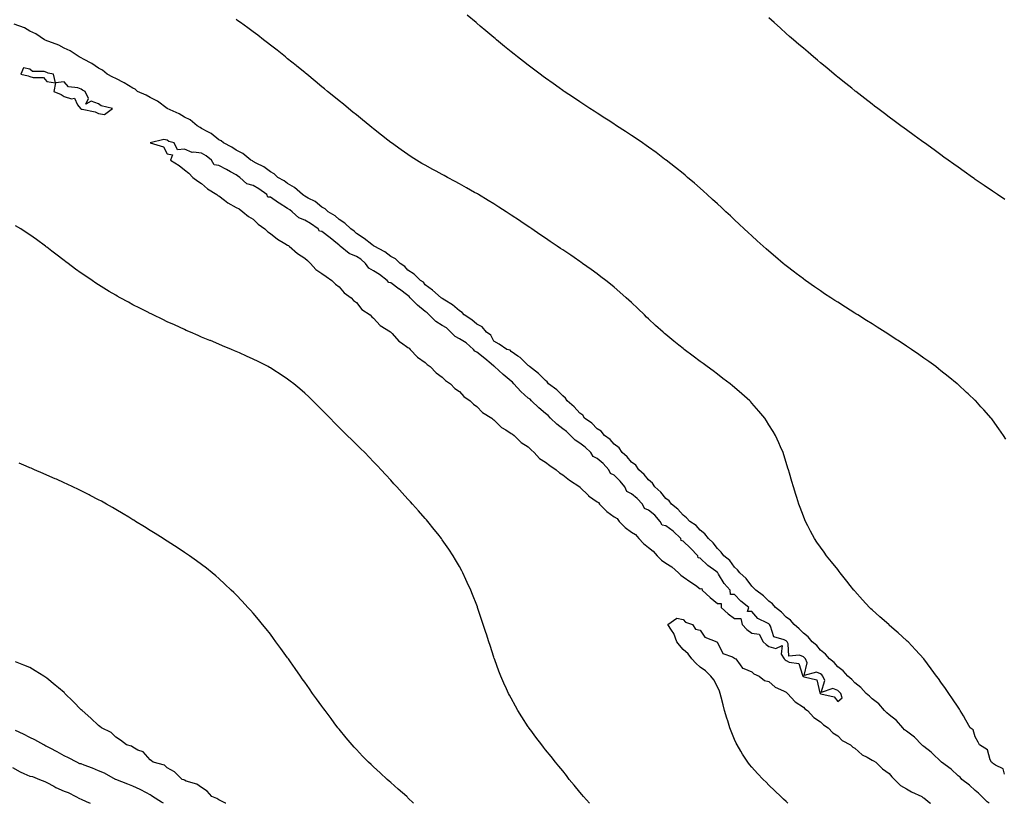
# Model space of a CAD drawing. Units: inches. Extents: x 923603 to 926243, y 7216058 to 7218698.
# Drawn here: x 925362 to 925935, y 7216058 to 7216514 of the extents above; entities that cross this region are included whole.
import ezdxf

# ---------------------------------------------------------------- set-up
doc = ezdxf.new("R2010")
doc.units = ezdxf.units.IN
doc.header["$MEASUREMENT"] = 0
doc.layers.add('Contour_92367216', color=7, linetype='Continuous', true_color=0x2aba4c)

msp = doc.modelspace()

# ---------------------------------------------------------------- linework, layer by layer
at = {"layer": 'Contour_92367216'}
for points in [[(925935.81, 7216269.67, 3239), (925934.45, 7216271.92, 3239), (925931.8, 7216275.67, 3239), (925928.05, 7216280.96, 3239), (925927.64, 7216281.51, 3239), (925927.34, 7216281.92, 3239), (925922.95, 7216286.82, 3239), (925921.38, 7216288.58, 3239), (925918.42, 7216291.92, 3239), (925918.23, 7216292.1, 3239), (925918.05, 7216292.25, 3239), (925913.88, 7216296.08, 3239), (925913.02, 7216296.88, 3239), (925908.05, 7216301.51, 3239), (925907.84, 7216301.71, 3239), (925907.61, 7216301.92, 3239), (925902.27, 7216306.14, 3239), (925898.05, 7216309.5, 3239), (925896.71, 7216310.59, 3239), (925895.05, 7216311.92, 3239), (925890.96, 7216314.83, 3239), (925888.05, 7216316.88, 3239), (925885.13, 7216318.99, 3239), (925880.97, 7216321.92, 3239), (925879.2, 7216323.07, 3239), (925878.05, 7216323.81, 3239), (925873.16, 7216327.04, 3239), (925872.52, 7216327.45, 3239), (925868.05, 7216330.38, 3239), (925867.12, 7216330.98, 3239), (925865.68, 7216331.92, 3239), (925861.01, 7216334.89, 3239), (925858.05, 7216336.71, 3239), (925854.85, 7216338.72, 3239), (925849.67, 7216341.92, 3239), (925848.67, 7216342.55, 3239), (925848.05, 7216342.94, 3239), (925845.25, 7216344.73, 3239), (925842.57, 7216346.43, 3239), (925838.05, 7216349.28, 3239), (925836.44, 7216350.32, 3239), (925833.95, 7216351.92, 3239), (925830.43, 7216354.3, 3239), (925828.05, 7216355.87, 3239), (925824.49, 7216358.37, 3239), (925819.35, 7216361.92, 3239), (925818.6, 7216362.47, 3239), (925818.05, 7216362.88, 3239), (925813.88, 7216366.08, 3239), (925812.94, 7216366.8, 3239), (925808.05, 7216370.55, 3239), (925807.29, 7216371.16, 3239), (925806.35, 7216371.92, 3239), (925801.86, 7216375.73, 3239), (925798.05, 7216378.93, 3239), (925796.45, 7216380.32, 3239), (925794.63, 7216381.92, 3239), (925791.19, 7216385.06, 3239), (925788.05, 7216387.88, 3239), (925785.96, 7216389.83, 3239), (925783.72, 7216391.92, 3239), (925780.81, 7216394.67, 3239), (925778.05, 7216397.21, 3239), (925775.63, 7216399.5, 3239), (925773.04, 7216401.92, 3239), (925770.46, 7216404.34, 3239), (925768.05, 7216406.53, 3239), (925765.24, 7216409.11, 3239), (925762.12, 7216411.92, 3239), (925759.99, 7216413.85, 3239), (925758.05, 7216415.57, 3239), (925754.66, 7216418.52, 3239), (925750.67, 7216421.92, 3239), (925749.27, 7216423.13, 3239), (925748.05, 7216424.15, 3239), (925743.74, 7216427.6, 3239), (925738.26, 7216431.92, 3239), (925738.15, 7216432.02, 3239), (925738.05, 7216432.1, 3239), (925737.36, 7216432.6, 3239), (925732.44, 7216436.31, 3239), (925728.05, 7216439.52, 3239), (925726.63, 7216440.49, 3239), (925724.56, 7216441.92, 3239), (925720.71, 7216444.58, 3239), (925718.05, 7216446.35, 3239), (925714.69, 7216448.56, 3239), (925709.45, 7216451.92, 3239), (925708.61, 7216452.47, 3239), (925708.05, 7216452.84, 3239), (925705.41, 7216454.56, 3239), (925702.55, 7216456.43, 3239), (925698.05, 7216459.3, 3239), (925696.46, 7216460.32, 3239), (925693.94, 7216461.92, 3239), (925690.39, 7216464.26, 3239), (925688.05, 7216465.79, 3239), (925684.39, 7216468.27, 3239), (925678.89, 7216471.92, 3239), (925678.4, 7216472.27, 3239), (925678.05, 7216472.51, 3239), (925675.92, 7216474.05, 3239), (925672.59, 7216476.45, 3239), (925668.05, 7216479.65, 3239), (925666.73, 7216480.61, 3239), (925664.91, 7216481.92, 3239), (925661.02, 7216484.89, 3239), (925658.05, 7216487.13, 3239), (925655.35, 7216489.22, 3239), (925651.85, 7216491.92, 3239), (925649.75, 7216493.62, 3239), (925648.05, 7216494.99, 3239), (925644.24, 7216498.11, 3239), (925639.56, 7216501.92, 3239), (925638.74, 7216502.62, 3239), (925638.05, 7216503.19, 3239), (925633.33, 7216507.19, 3239), (925630.05, 7216509.93, 3239), (925628.05, 7216511.57, 3239), (925627.86, 7216511.72, 3239), (925627.64, 7216511.92, 3239), (925622.44, 7216516.31, 3239)], [(925926.14, 7216058, 3241), (925925.04, 7216058.91, 3241), (925921.79, 7216061.92, 3241), (925920.02, 7216063.89, 3241), (925918.05, 7216065.36, 3241), (925914.72, 7216068.6, 3241), (925910.33, 7216071.92, 3241), (925909.24, 7216073.11, 3241), (925908.05, 7216073.97, 3241), (925904, 7216077.88, 3241), (925898.42, 7216081.92, 3241), (925898.25, 7216082.12, 3241), (925898.05, 7216082.27, 3241), (925893.15, 7216087.02, 3241), (925892.31, 7216087.66, 3241), (925888.05, 7216090.98, 3241), (925887.47, 7216091.33, 3241), (925887.02, 7216091.92, 3241), (925882.64, 7216096.51, 3241), (925878.05, 7216099.95, 3241), (925876.93, 7216100.81, 3241), (925875.99, 7216101.92, 3241), (925872.3, 7216106.16, 3241), (925868.05, 7216109.38, 3241), (925866.66, 7216110.53, 3241), (925865.27, 7216111.92, 3241), (925861.96, 7216115.83, 3241), (925858.05, 7216118.83, 3241), (925856.45, 7216120.32, 3241), (925854.57, 7216121.92, 3241), (925851.54, 7216125.42, 3241), (925848.05, 7216128.11, 3241), (925846.17, 7216130.05, 3241), (925843.83, 7216131.92, 3241), (925841.13, 7216135.01, 3241), (925838.05, 7216137.43, 3241), (925835.92, 7216139.79, 3241), (925833.32, 7216141.92, 3241), (925830.88, 7216144.75, 3241), (925828.05, 7216147.06, 3241), (925825.82, 7216149.69, 3241), (925823.25, 7216151.92, 3241), (925820.87, 7216154.75, 3241), (925818.05, 7216156.9, 3241), (925815.6, 7216159.46, 3241), (925812.67, 7216161.92, 3241), (925810.6, 7216164.48, 3241), (925808.05, 7216166.31, 3241), (925805.35, 7216169.22, 3241), (925801.9, 7216171.92, 3241), (925800.13, 7216174.01, 3241), (925798.05, 7216175.49, 3241), (925794.82, 7216178.7, 3241), (925790.34, 7216181.92, 3241), (925789.3, 7216183.17, 3241), (925788.05, 7216184.28, 3241), (925784.75, 7216188.62, 3241), (925781.13, 7216191.92, 3241), (925779.81, 7216193.68, 3241), (925778.05, 7216195.3, 3241), (925775.3, 7216199.17, 3241), (925771.75, 7216201.92, 3241), (925770.21, 7216204.09, 3241), (925768.05, 7216206.22, 3241), (925765.64, 7216209.52, 3241), (925762.84, 7216211.92, 3241), (925760.74, 7216214.62, 3241), (925758.05, 7216216.84, 3241), (925755.68, 7216219.56, 3241), (925752, 7216221.92, 3241), (925750.14, 7216224.01, 3241), (925748.05, 7216225.46, 3241), (925745.07, 7216228.95, 3241), (925741.26, 7216231.92, 3241), (925739.92, 7216233.8, 3241), (925738.05, 7216235.24, 3241), (925735.11, 7216238.97, 3241), (925731.75, 7216241.92, 3241), (925730.33, 7216244.21, 3241), (925728.05, 7216245.98, 3241), (925725.36, 7216249.22, 3241), (925722.42, 7216251.92, 3241), (925720.66, 7216254.54, 3241), (925718.05, 7216256.37, 3241), (925715.59, 7216259.46, 3241), (925712.66, 7216261.92, 3241), (925710.87, 7216264.73, 3241), (925708.05, 7216266.82, 3241), (925705.71, 7216269.58, 3241), (925702.41, 7216271.92, 3241), (925700.52, 7216274.38, 3241), (925698.05, 7216275.81, 3241), (925695.06, 7216278.93, 3241), (925690.76, 7216281.92, 3241), (925689.72, 7216283.6, 3241), (925688.05, 7216284.79, 3241), (925684.72, 7216288.58, 3241), (925680.76, 7216291.92, 3241), (925679.73, 7216293.6, 3241), (925678.05, 7216294.93, 3241), (925674.59, 7216298.46, 3241), (925669.88, 7216301.92, 3241), (925669.09, 7216302.97, 3241), (925668.05, 7216303.74, 3241), (925663.96, 7216307.84, 3241), (925658.77, 7216311.92, 3241), (925658.45, 7216312.31, 3241), (925658.05, 7216312.56, 3241), (925653.28, 7216317.15, 3241), (925652.04, 7216317.94, 3241), (925648.05, 7216320.65, 3241), (925647.53, 7216321.39, 3241), (925645.64, 7216321.92, 3241), (925641.16, 7216325.03, 3241), (925638.05, 7216326.67, 3241), (925636.28, 7216330.16, 3241), (925633.75, 7216331.92, 3241), (925631.13, 7216335.01, 3241), (925628.05, 7216336.55, 3241), (925625.24, 7216339.11, 3241), (925620.7, 7216341.92, 3241), (925619.55, 7216343.42, 3241), (925618.05, 7216344.26, 3241), (925613.88, 7216347.74, 3241), (925609.51, 7216350.46, 3241), (925608.05, 7216351.43, 3241), (925607.83, 7216351.71, 3241), (925607.32, 7216351.92, 3241), (925602.41, 7216356.28, 3241), (925598.05, 7216359.48, 3241), (925597.14, 7216361, 3241), (925595.43, 7216361.92, 3241), (925591.74, 7216365.61, 3241), (925588.05, 7216368.05, 3241), (925586.32, 7216370.18, 3241), (925583.46, 7216371.92, 3241), (925580.72, 7216374.6, 3241), (925578.05, 7216375.85, 3241), (925574.66, 7216378.54, 3241), (925568.35, 7216381.92, 3241), (925568.21, 7216382.08, 3241), (925568.05, 7216382.13, 3241), (925567.08, 7216382.9, 3241), (925562.59, 7216386.45, 3241), (925558.05, 7216389.28, 3241), (925556.82, 7216390.69, 3241), (925554.92, 7216391.92, 3241), (925551.42, 7216395.3, 3241), (925548.05, 7216397.35, 3241), (925545.71, 7216399.58, 3241), (925541.65, 7216401.92, 3241), (925539.84, 7216403.7, 3241), (925538.05, 7216404.69, 3241), (925533.99, 7216407.86, 3241), (925530.07, 7216409.91, 3241), (925528.05, 7216411.08, 3241), (925527.57, 7216411.43, 3241), (925526.68, 7216411.92, 3241), (925522.07, 7216415.94, 3241), (925518.05, 7216418.31, 3241), (925516.07, 7216419.95, 3241), (925512.43, 7216421.92, 3241), (925510.18, 7216424.05, 3241), (925508.05, 7216425.18, 3241), (925504.22, 7216428.09, 3241), (925499.71, 7216430.26, 3241), (925498.05, 7216431.18, 3241), (925497.61, 7216431.47, 3241), (925496.68, 7216431.92, 3241), (925491.93, 7216435.81, 3241), (925488.05, 7216437.76, 3241), (925485.64, 7216439.5, 3241), (925480.71, 7216441.92, 3241), (925479.32, 7216443.19, 3241), (925478.05, 7216443.78, 3241), (925473.55, 7216447.41, 3241), (925471.56, 7216448.4, 3241), (925468.05, 7216450.42, 3241), (925467.14, 7216451, 3241), (925465.5, 7216451.92, 3241), (925461.42, 7216455.3, 3241), (925458.05, 7216456.94, 3241), (925455, 7216458.87, 3241), (925448.07, 7216461.92, 3241), (925448.05, 7216461.94, 3241), (925448.01, 7216461.96, 3241), (925442.35, 7216466.22, 3241), (925438.05, 7216468.31, 3241), (925435.79, 7216469.65, 3241), (925430.82, 7216471.92, 3241), (925429.29, 7216473.15, 3241), (925428.05, 7216473.7, 3241), (925423.07, 7216476.94, 3241), (925423, 7216476.98, 3241), (925418.05, 7216479.32, 3241), (925416.38, 7216480.24, 3241), (925413.1, 7216481.92, 3241), (925410.39, 7216484.26, 3241), (925408.05, 7216485.4, 3241), (925404.26, 7216488.13, 3241), (925399.39, 7216490.57, 3241), (925398.05, 7216491.33, 3241), (925397.66, 7216491.53, 3241), (925396.82, 7216491.92, 3241), (925391.61, 7216495.47, 3241), (925388.05, 7216497.02, 3241), (925384.88, 7216498.76, 3241), (925379.13, 7216500.85, 3241), (925378.05, 7216501.31, 3241), (925377.63, 7216501.49, 3241), (925376.65, 7216501.92, 3241), (925371.59, 7216505.46, 3241), (925368.05, 7216506.98, 3241), (925364.96, 7216508.83, 3241), (925358.92, 7216511.06, 3241)], [(925934.99, 7216074.99, 3240), (925934.23, 7216078.09, 3240), (925929.88, 7216080.1, 3240), (925928.05, 7216081.33, 3240), (925927.82, 7216081.69, 3240), (925927.42, 7216081.92, 3240), (925926.74, 7216083.23, 3240), (925925.21, 7216089.09, 3240), (925920.61, 7216091.92, 3240), (925919.7, 7216093.56, 3240), (925918.05, 7216096.57, 3240), (925916.88, 7216100.75, 3240), (925915.17, 7216101.92, 3240), (925912.57, 7216106.43, 3240), (925911.14, 7216108.83, 3240), (925909.31, 7216111.92, 3240), (925908.84, 7216112.7, 3240), (925908.05, 7216113.91, 3240), (925904.86, 7216118.74, 3240), (925902.68, 7216121.92, 3240), (925900.78, 7216124.65, 3240), (925898.05, 7216128.5, 3240), (925896.61, 7216130.47, 3240), (925895.56, 7216131.92, 3240), (925892.32, 7216136.18, 3240), (925888.05, 7216141.92, 3240), (925883.27, 7216147.13, 3240), (925878.98, 7216151.92, 3240), (925878.48, 7216152.35, 3240), (925878.05, 7216152.74, 3240), (925873.16, 7216157.04, 3240), (925870.96, 7216159.01, 3240), (925868.05, 7216161.63, 3240), (925867.89, 7216161.76, 3240), (925867.73, 7216161.92, 3240), (925862.5, 7216166.37, 3240), (925858.05, 7216170.44, 3240), (925857.28, 7216171.16, 3240), (925856.51, 7216171.92, 3240), (925852.39, 7216176.26, 3240), (925848.05, 7216181.28, 3240), (925847.75, 7216181.63, 3240), (925847.51, 7216181.92, 3240), (925845.36, 7216184.62, 3240), (925843.31, 7216187.17, 3240), (925839.55, 7216191.92, 3240), (925838.9, 7216192.76, 3240), (925838.05, 7216193.85, 3240), (925834.45, 7216198.33, 3240), (925831.59, 7216201.92, 3240), (925830.08, 7216203.95, 3240), (925828.05, 7216206.84, 3240), (925825.94, 7216209.81, 3240), (925824.62, 7216211.92, 3240), (925822.26, 7216216.14, 3240), (925820.66, 7216219.3, 3240), (925819.3, 7216221.92, 3240), (925818.9, 7216222.76, 3240), (925818.05, 7216224.85, 3240), (925816.13, 7216229.99, 3240), (925815.48, 7216231.92, 3240), (925814.27, 7216235.71, 3240), (925813.66, 7216237.53, 3240), (925812.31, 7216241.92, 3240), (925811.31, 7216245.18, 3240), (925809.95, 7216250.03, 3240), (925809.4, 7216251.92, 3240), (925809.07, 7216252.94, 3240), (925808.05, 7216256.14, 3240), (925806.67, 7216260.53, 3240), (925806.22, 7216261.92, 3240), (925804.76, 7216265.2, 3240), (925803.72, 7216267.58, 3240), (925801.8, 7216271.92, 3240), (925800.4, 7216274.26, 3240), (925798.05, 7216278.13, 3240), (925796.58, 7216280.46, 3240), (925795.62, 7216281.92, 3240), (925792.14, 7216286, 3240), (925788.05, 7216290.71, 3240), (925787.46, 7216291.33, 3240), (925786.94, 7216291.92, 3240), (925782.25, 7216296.12, 3240), (925778.05, 7216299.83, 3240), (925776.9, 7216300.77, 3240), (925775.54, 7216301.92, 3240), (925771.22, 7216305.08, 3240), (925768.05, 7216307.49, 3240), (925765.51, 7216309.38, 3240), (925762.19, 7216311.92, 3240), (925759.76, 7216313.64, 3240), (925758.05, 7216314.89, 3240), (925754.01, 7216317.88, 3240), (925748.73, 7216321.92, 3240), (925748.34, 7216322.21, 3240), (925748.05, 7216322.45, 3240), (925745.55, 7216324.42, 3240), (925742.75, 7216326.63, 3240), (925738.05, 7216330.55, 3240), (925737.31, 7216331.18, 3240), (925736.47, 7216331.92, 3240), (925732.02, 7216335.88, 3240), (925728.05, 7216339.58, 3240), (925726.84, 7216340.71, 3240), (925725.59, 7216341.92, 3240), (925721.74, 7216345.61, 3240), (925718.05, 7216349.11, 3240), (925716.6, 7216350.47, 3240), (925715.02, 7216351.92, 3240), (925711.33, 7216355.2, 3240), (925708.05, 7216357.99, 3240), (925705.9, 7216359.77, 3240), (925703.22, 7216361.92, 3240), (925700.31, 7216364.19, 3240), (925698.05, 7216365.88, 3240), (925694.56, 7216368.42, 3240), (925689.6, 7216371.92, 3240), (925688.68, 7216372.56, 3240), (925688.05, 7216372.99, 3240), (925684.67, 7216375.3, 3240), (925682.75, 7216376.61, 3240), (925678.05, 7216379.81, 3240), (925676.79, 7216380.65, 3240), (925674.92, 7216381.92, 3240), (925670.81, 7216384.69, 3240), (925668.05, 7216386.57, 3240), (925664.86, 7216388.74, 3240), (925660.13, 7216391.92, 3240), (925658.89, 7216392.76, 3240), (925658.05, 7216393.33, 3240), (925653.79, 7216396.18, 3240), (925652.9, 7216396.76, 3240), (925648.05, 7216399.99, 3240), (925646.89, 7216400.77, 3240), (925645.12, 7216401.92, 3240), (925640.83, 7216404.69, 3240), (925638.05, 7216406.45, 3240), (925634.66, 7216408.52, 3240), (925629.01, 7216411.92, 3240), (925628.41, 7216412.27, 3240), (925628.05, 7216412.49, 3240), (925626.75, 7216413.21, 3240), (925622.03, 7216415.9, 3240), (925618.05, 7216418.13, 3240), (925615.59, 7216419.46, 3240), (925610.96, 7216421.92, 3240), (925609.08, 7216422.94, 3240), (925608.05, 7216423.5, 3240), (925604.51, 7216425.46, 3240), (925602.62, 7216426.49, 3240), (925598.05, 7216429.05, 3240), (925596.2, 7216430.06, 3240), (925593.07, 7216431.92, 3240), (925590, 7216433.87, 3240), (925588.05, 7216435.18, 3240), (925584.06, 7216437.94, 3240), (925578.53, 7216441.92, 3240), (925578.26, 7216442.13, 3240), (925578.05, 7216442.29, 3240), (925576.38, 7216443.58, 3240), (925572.63, 7216446.51, 3240), (925568.05, 7216450.12, 3240), (925567.05, 7216450.92, 3240), (925565.82, 7216451.92, 3240), (925561.54, 7216455.4, 3240), (925558.05, 7216458.25, 3240), (925556.03, 7216459.89, 3240), (925553.55, 7216461.92, 3240), (925550.53, 7216464.4, 3240), (925548.05, 7216466.43, 3240), (925545.03, 7216468.89, 3240), (925541.33, 7216471.92, 3240), (925539.52, 7216473.4, 3240), (925538.05, 7216474.62, 3240), (925534.04, 7216477.92, 3240), (925529.16, 7216481.92, 3240), (925528.55, 7216482.43, 3240), (925528.05, 7216482.84, 3240), (925523.33, 7216486.65, 3240), (925523.02, 7216486.88, 3240), (925518.05, 7216490.9, 3240), (925517.48, 7216491.35, 3240), (925516.77, 7216491.92, 3240), (925511.92, 7216495.79, 3240), (925508.05, 7216498.87, 3240), (925506.33, 7216500.2, 3240), (925504.09, 7216501.92, 3240), (925500.67, 7216504.54, 3240), (925498.05, 7216506.55, 3240), (925494.94, 7216508.81, 3240), (925490.62, 7216511.92, 3240), (925489.12, 7216512.99, 3240), (925488.05, 7216513.78, 3240)], [(925935.27, 7216409.13, 3238), (925930.95, 7216411.92, 3238), (925929.2, 7216413.07, 3238), (925928.05, 7216413.81, 3238), (925923.25, 7216417.12, 3238), (925921.97, 7216417.99, 3238), (925918.05, 7216420.73, 3238), (925917.35, 7216421.22, 3238), (925916.36, 7216421.92, 3238), (925911.51, 7216425.38, 3238), (925908.05, 7216427.76, 3238), (925905.66, 7216429.52, 3238), (925902.31, 7216431.92, 3238), (925899.84, 7216433.72, 3238), (925898.05, 7216434.97, 3238), (925894.06, 7216437.92, 3238), (925888.5, 7216441.92, 3238), (925888.24, 7216442.12, 3238), (925888.05, 7216442.23, 3238), (925886.87, 7216443.09, 3238), (925882.45, 7216446.33, 3238), (925878.05, 7216449.52, 3238), (925876.68, 7216450.55, 3238), (925874.82, 7216451.92, 3238), (925870.95, 7216454.81, 3238), (925868.05, 7216456.92, 3238), (925865.22, 7216459.09, 3238), (925861.45, 7216461.92, 3238), (925859.52, 7216463.38, 3238), (925858.05, 7216464.52, 3238), (925853.88, 7216467.76, 3238), (925848.5, 7216471.92, 3238), (925848.25, 7216472.12, 3238), (925848.05, 7216472.27, 3238), (925846.25, 7216473.72, 3238), (925842.7, 7216476.57, 3238), (925838.05, 7216480.26, 3238), (925837.13, 7216481, 3238), (925835.99, 7216481.92, 3238), (925831.67, 7216485.53, 3238), (925828.05, 7216488.5, 3238), (925826.19, 7216490.06, 3238), (925823.93, 7216491.92, 3238), (925820.76, 7216494.63, 3238), (925818.05, 7216496.96, 3238), (925815.38, 7216499.24, 3238), (925812.24, 7216501.92, 3238), (925810.01, 7216503.87, 3238), (925808.05, 7216505.63, 3238), (925804.73, 7216508.6, 3238), (925800.99, 7216511.92, 3238), (925799.46, 7216513.33, 3238), (925798.05, 7216514.62, 3238)], [(925693.64, 7216058, 3242), (925690.09, 7216061.92, 3242), (925689.19, 7216063.07, 3242), (925688.05, 7216064.46, 3242), (925684.69, 7216068.56, 3242), (925681.84, 7216071.92, 3242), (925680.23, 7216074.11, 3242), (925678.05, 7216076.82, 3242), (925675.78, 7216079.65, 3242), (925673.87, 7216081.92, 3242), (925671.31, 7216085.18, 3242), (925668.05, 7216089.17, 3242), (925666.84, 7216090.71, 3242), (925665.85, 7216091.92, 3242), (925662.53, 7216096.39, 3242), (925659.5, 7216100.47, 3242), (925658.42, 7216101.92, 3242), (925658.27, 7216102.13, 3242), (925658.05, 7216102.49, 3242), (925654.38, 7216108.25, 3242), (925652.03, 7216111.92, 3242), (925650.62, 7216114.5, 3242), (925648.05, 7216119.22, 3242), (925647.1, 7216120.96, 3242), (925646.58, 7216121.92, 3242), (925645.37, 7216124.6, 3242), (925643.92, 7216127.78, 3242), (925642.08, 7216131.92, 3242), (925640.97, 7216134.85, 3242), (925638.56, 7216141.41, 3242), (925638.37, 7216141.92, 3242), (925638.29, 7216142.15, 3242), (925638.05, 7216142.92, 3242), (925635.8, 7216149.67, 3242), (925635.05, 7216151.92, 3242), (925633.66, 7216156.31, 3242), (925633.37, 7216157.23, 3242), (925631.84, 7216161.92, 3242), (925630.91, 7216164.77, 3242), (925628.77, 7216171.2, 3242), (925628.53, 7216171.92, 3242), (925628.41, 7216172.27, 3242), (925628.05, 7216173.29, 3242), (925625.62, 7216179.48, 3242), (925624.63, 7216181.92, 3242), (925622.59, 7216186.47, 3242), (925621.77, 7216188.21, 3242), (925620.03, 7216191.92, 3242), (925619.35, 7216193.21, 3242), (925618.05, 7216195.63, 3242), (925615.77, 7216199.63, 3242), (925614.42, 7216201.92, 3242), (925611.82, 7216205.69, 3242), (925608.05, 7216211.16, 3242), (925607.73, 7216211.61, 3242), (925607.51, 7216211.92, 3242), (925605.37, 7216214.6, 3242), (925603.31, 7216217.17, 3242), (925599.56, 7216221.92, 3242), (925598.85, 7216222.72, 3242), (925598.05, 7216223.62, 3242), (925594.16, 7216228.03, 3242), (925590.76, 7216231.92, 3242), (925589.46, 7216233.33, 3242), (925588.05, 7216234.89, 3242), (925584.68, 7216238.54, 3242), (925581.64, 7216241.92, 3242), (925579.92, 7216243.78, 3242), (925578.05, 7216245.83, 3242), (925575.13, 7216249.01, 3242), (925572.46, 7216251.92, 3242), (925570.31, 7216254.19, 3242), (925568.05, 7216256.53, 3242), (925565.41, 7216259.28, 3242), (925562.89, 7216261.92, 3242), (925560.44, 7216264.32, 3242), (925558.05, 7216266.65, 3242), (925555.39, 7216269.26, 3242), (925552.77, 7216271.92, 3242), (925550.37, 7216274.24, 3242), (925548.05, 7216276.57, 3242), (925545.4, 7216279.26, 3242), (925542.83, 7216281.92, 3242), (925540.42, 7216284.28, 3242), (925538.05, 7216286.69, 3242), (925535.42, 7216289.3, 3242), (925532.78, 7216291.92, 3242), (925530.38, 7216294.26, 3242), (925528.05, 7216296.43, 3242), (925525.13, 7216299.01, 3242), (925521.62, 7216301.92, 3242), (925519.63, 7216303.5, 3242), (925518.05, 7216304.65, 3242), (925513.73, 7216307.6, 3242), (925510.11, 7216309.87, 3242), (925508.05, 7216311.16, 3242), (925507.58, 7216311.45, 3242), (925506.73, 7216311.92, 3242), (925500.98, 7216314.85, 3242), (925498.05, 7216316.26, 3242), (925494.18, 7216318.05, 3242), (925490.13, 7216319.83, 3242), (925488.05, 7216320.77, 3242), (925487.25, 7216321.12, 3242), (925485.4, 7216321.92, 3242), (925480.19, 7216324.05, 3242), (925478.05, 7216324.93, 3242), (925473.13, 7216327, 3242), (925472.86, 7216327.1, 3242), (925468.05, 7216329.11, 3242), (925466.09, 7216329.95, 3242), (925461.55, 7216331.92, 3242), (925459.11, 7216332.97, 3242), (925458.05, 7216333.44, 3242), (925455.23, 7216334.75, 3242), (925452.23, 7216336.1, 3242), (925448.05, 7216338.01, 3242), (925445.4, 7216339.26, 3242), (925439.85, 7216341.92, 3242), (925438.64, 7216342.51, 3242), (925438.05, 7216342.8, 3242), (925436.26, 7216343.72, 3242), (925432, 7216345.87, 3242), (925428.05, 7216347.9, 3242), (925425.43, 7216349.3, 3242), (925420.59, 7216351.92, 3242), (925418.97, 7216352.84, 3242), (925418.05, 7216353.37, 3242), (925414.34, 7216355.63, 3242), (925412.73, 7216356.61, 3242), (925408.05, 7216359.48, 3242), (925406.58, 7216360.44, 3242), (925404.37, 7216361.92, 3242), (925400.62, 7216364.48, 3242), (925398.05, 7216366.26, 3242), (925394.74, 7216368.62, 3242), (925390.32, 7216371.92, 3242), (925389.02, 7216372.9, 3242), (925388.05, 7216373.62, 3242), (925383.31, 7216377.19, 3242), (925380.96, 7216379.01, 3242), (925378.05, 7216381.26, 3242), (925377.67, 7216381.53, 3242), (925377.17, 7216381.92, 3242), (925371.9, 7216385.77, 3242), (925368.05, 7216388.58, 3242), (925366.01, 7216389.89, 3242), (925362.85, 7216391.92, 3242), (925359.85, 7216393.72, 3242)], [(925591.33, 7216058, 3243), (925588.05, 7216061.26, 3243), (925587.71, 7216061.57, 3243), (925587.33, 7216061.92, 3243), (925582.45, 7216066.31, 3243), (925578.05, 7216070.18, 3243), (925577.1, 7216070.96, 3243), (925575.96, 7216071.92, 3243), (925571.84, 7216075.71, 3243), (925568.05, 7216079.19, 3243), (925566.62, 7216080.49, 3243), (925565.08, 7216081.92, 3243), (925561.61, 7216085.47, 3243), (925558.05, 7216089.26, 3243), (925556.77, 7216090.63, 3243), (925555.6, 7216091.92, 3243), (925552.16, 7216096.04, 3243), (925548.05, 7216101.02, 3243), (925547.65, 7216101.51, 3243), (925547.33, 7216101.92, 3243), (925545.19, 7216104.77, 3243), (925543.36, 7216107.23, 3243), (925539.86, 7216111.92, 3243), (925539.1, 7216112.97, 3243), (925538.05, 7216114.42, 3243), (925534.91, 7216118.78, 3243), (925532.58, 7216121.92, 3243), (925530.74, 7216124.6, 3243), (925528.05, 7216128.35, 3243), (925526.57, 7216130.44, 3243), (925525.47, 7216131.92, 3243), (925522.48, 7216136.35, 3243), (925519.65, 7216140.32, 3243), (925518.52, 7216141.92, 3243), (925518.33, 7216142.21, 3243), (925518.05, 7216142.6, 3243), (925514.18, 7216148.05, 3243), (925511.27, 7216151.92, 3243), (925509.93, 7216153.81, 3243), (925508.05, 7216156.3, 3243), (925505.58, 7216159.46, 3243), (925503.53, 7216161.92, 3243), (925501.08, 7216164.95, 3243), (925498.05, 7216168.46, 3243), (925496.41, 7216170.28, 3243), (925494.87, 7216171.92, 3243), (925491.61, 7216175.47, 3243), (925488.05, 7216179.22, 3243), (925486.71, 7216180.57, 3243), (925485.3, 7216181.92, 3243), (925481.6, 7216185.47, 3243), (925478.05, 7216188.7, 3243), (925476.32, 7216190.18, 3243), (925474.2, 7216191.92, 3243), (925470.82, 7216194.69, 3243), (925468.05, 7216196.82, 3243), (925465.13, 7216199.01, 3243), (925460.94, 7216201.92, 3243), (925459.23, 7216203.09, 3243), (925458.05, 7216203.83, 3243), (925453.22, 7216207.1, 3243), (925452.32, 7216207.64, 3243), (925448.05, 7216210.32, 3243), (925447.11, 7216210.98, 3243), (925445.65, 7216211.92, 3243), (925441.03, 7216214.91, 3243), (925438.05, 7216216.65, 3243), (925434.88, 7216218.74, 3243), (925429.66, 7216221.92, 3243), (925428.67, 7216222.53, 3243), (925428.05, 7216222.88, 3243), (925425.62, 7216224.36, 3243), (925422.45, 7216226.31, 3243), (925418.05, 7216228.81, 3243), (925416.1, 7216229.97, 3243), (925412.62, 7216231.92, 3243), (925409.71, 7216233.58, 3243), (925408.05, 7216234.46, 3243), (925403.18, 7216237.04, 3243), (925402.69, 7216237.29, 3243), (925398.05, 7216239.6, 3243), (925396.5, 7216240.36, 3243), (925393.19, 7216241.92, 3243), (925389.75, 7216243.62, 3243), (925388.05, 7216244.38, 3243), (925383.55, 7216246.41, 3243), (925382.87, 7216246.74, 3243), (925378.05, 7216248.85, 3243), (925375.9, 7216249.77, 3243), (925370.79, 7216251.92, 3243), (925368.9, 7216252.76, 3243), (925368.05, 7216253.13, 3243), (925365.95, 7216254.03, 3243), (925361.91, 7216255.79, 3243)], [(925809.03, 7216058, 3241), (925808.05, 7216058.99, 3241), (925806.57, 7216060.44, 3241), (925805.03, 7216061.92, 3241), (925801.45, 7216065.32, 3241), (925798.05, 7216068.54, 3241), (925796.35, 7216070.22, 3241), (925794.7, 7216071.92, 3241), (925791.44, 7216075.32, 3241), (925788.05, 7216079.07, 3241), (925786.77, 7216080.63, 3241), (925785.81, 7216081.92, 3241), (925782.7, 7216086.57, 3241), (925781.7, 7216088.27, 3241), (925779.49, 7216091.92, 3241), (925779.01, 7216092.88, 3241), (925778.05, 7216095.1, 3241), (925776.06, 7216099.93, 3241), (925775.29, 7216101.92, 3241), (925774.1, 7216105.87, 3241), (925773.63, 7216107.51, 3241), (925772.25, 7216111.92, 3241), (925771.48, 7216115.34, 3241), (925770.19, 7216119.79, 3241), (925769.64, 7216121.92, 3241), (925769.25, 7216123.11, 3241), (925768.05, 7216125.67, 3241), (925765.91, 7216129.77, 3241), (925764.3, 7216131.92, 3241), (925761.1, 7216134.97, 3241), (925758.05, 7216137.06, 3241), (925755.59, 7216139.46, 3241), (925753.19, 7216141.92, 3241), (925750.97, 7216144.85, 3241), (925748.05, 7216147.43, 3241), (925746.03, 7216149.91, 3241), (925744.53, 7216151.92, 3241), (925742.78, 7216156.65, 3241), (925741.3, 7216158.68, 3241), (925739.23, 7216161.92, 3241), (925744.41, 7216165.55, 3241), (925748.05, 7216164.95, 3241), (925749.43, 7216163.31, 3241), (925753.57, 7216161.92, 3241), (925755.27, 7216159.15, 3241), (925758.05, 7216158.74, 3241), (925760.73, 7216154.6, 3241), (925767.71, 7216151.92, 3241), (925767.77, 7216151.65, 3241), (925768.05, 7216151.57, 3241), (925771.25, 7216145.12, 3241), (925776.83, 7216143.13, 3241), (925778.05, 7216142.43, 3241), (925778.29, 7216142.15, 3241), (925778.68, 7216141.92, 3241), (925781.37, 7216138.6, 3241), (925782.7, 7216136.57, 3241), (925783.52, 7216136.45, 3241), (925788.05, 7216134.42, 3241), (925789.34, 7216133.21, 3241), (925792.37, 7216131.92, 3241), (925795.5, 7216129.36, 3241), (925798.05, 7216128.72, 3241), (925801.68, 7216125.55, 3241), (925806.49, 7216123.48, 3241), (925808.05, 7216122.64, 3241), (925808.4, 7216122.27, 3241), (925808.89, 7216121.92, 3241), (925813.21, 7216117.08, 3241), (925818.05, 7216113.85, 3241), (925818.97, 7216112.84, 3241), (925820.46, 7216111.92, 3241), (925824.07, 7216107.94, 3241), (925828.05, 7216105.34, 3241), (925829.72, 7216103.58, 3241), (925832.46, 7216101.92, 3241), (925835.11, 7216098.97, 3241), (925838.05, 7216097.17, 3241), (925840.63, 7216094.5, 3241), (925845.51, 7216091.92, 3241), (925846.79, 7216090.65, 3241), (925848.05, 7216090.08, 3241), (925852.28, 7216086.14, 3241), (925855.22, 7216084.75, 3241), (925858.05, 7216083.13, 3241), (925858.79, 7216082.66, 3241), (925860.13, 7216081.92, 3241), (925864.14, 7216078.01, 3241), (925868.05, 7216075.24, 3241), (925869.55, 7216073.42, 3241), (925871.14, 7216071.92, 3241), (925874.55, 7216068.42, 3241), (925878.05, 7216066.39, 3241), (925880.87, 7216064.73, 3241), (925887, 7216061.92, 3241), (925887.58, 7216061.45, 3241), (925888.05, 7216061.2, 3241), (925891.65, 7216058.31, 3241), (925892.02, 7216058, 3241)], [(925482.08, 7216058, 3244), (925481.92, 7216058.05, 3244), (925478.05, 7216059.95, 3244), (925476.86, 7216060.73, 3244), (925473.94, 7216061.92, 3244), (925471.22, 7216065.08, 3244), (925468.05, 7216067.12, 3244), (925465.33, 7216069.21, 3244), (925459.01, 7216070.96, 3244), (925458.05, 7216071.37, 3244), (925457.73, 7216071.59, 3244), (925456.65, 7216071.92, 3244), (925452.33, 7216076.2, 3244), (925448.05, 7216078.56, 3244), (925446.4, 7216080.26, 3244), (925439.86, 7216081.92, 3244), (925438.84, 7216082.7, 3244), (925438.05, 7216083.21, 3244), (925433.97, 7216087.84, 3244), (925431, 7216088.97, 3244), (925428.05, 7216090.55, 3244), (925427.26, 7216091.14, 3244), (925424.24, 7216091.92, 3244), (925420.76, 7216094.63, 3244), (925418.05, 7216096.45, 3244), (925415.4, 7216099.26, 3244), (925409.71, 7216101.92, 3244), (925408.81, 7216102.68, 3244), (925408.05, 7216103.31, 3244), (925403.63, 7216107.51, 3244), (925398.56, 7216111.92, 3244), (925398.05, 7216112.43, 3244), (925393.34, 7216117.21, 3244), (925388.56, 7216121.92, 3244), (925388.3, 7216122.17, 3244), (925388.05, 7216122.41, 3244), (925384.87, 7216125.1, 3244), (925382.9, 7216126.76, 3244), (925378.05, 7216130.73, 3244), (925377.33, 7216131.2, 3244), (925376.2, 7216131.92, 3244), (925371.23, 7216135.1, 3244), (925368.05, 7216136.98, 3244), (925364.54, 7216138.4, 3244), (925359.75, 7216140.22, 3244)], [(925445.94, 7216058, 3245), (925444.75, 7216058.62, 3245), (925439.53, 7216061.92, 3245), (925438.7, 7216062.56, 3245), (925438.05, 7216062.9, 3245), (925435.98, 7216063.99, 3245), (925432.23, 7216066.1, 3245), (925428.05, 7216067.96, 3245), (925425.15, 7216069.03, 3245), (925418.09, 7216071.88, 3245), (925418.05, 7216071.9, 3245), (925418.03, 7216071.9, 3245), (925418, 7216071.92, 3245), (925411.58, 7216075.44, 3245), (925408.05, 7216076.92, 3245), (925404.52, 7216078.38, 3245), (925399.72, 7216080.24, 3245), (925398.05, 7216080.92, 3245), (925397.15, 7216081.02, 3245), (925395.54, 7216081.92, 3245), (925390.63, 7216084.5, 3245), (925388.05, 7216085.67, 3245), (925384.01, 7216087.88, 3245), (925379.88, 7216090.08, 3245), (925378.05, 7216091.08, 3245), (925377.41, 7216091.28, 3245), (925376.33, 7216091.92, 3245), (925370.98, 7216094.85, 3245), (925368.05, 7216096.3, 3245), (925364.37, 7216098.25, 3245), (925359.68, 7216100.3, 3245)], [(925358.05, 7216078.81, 3245), (925362.4, 7216076.28, 3245), (925364.59, 7216075.38, 3245), (925368.05, 7216073.76, 3245), (925369.72, 7216073.58, 3245), (925373.72, 7216071.92, 3245), (925376.77, 7216070.63, 3245), (925378.05, 7216070.16, 3245), (925382.05, 7216067.92, 3245), (925383.29, 7216067.17, 3245), (925388.05, 7216064.99, 3245), (925390.38, 7216064.24, 3245), (925394.8, 7216061.92, 3245), (925396.9, 7216060.77, 3245), (925398.05, 7216060.32, 3245), (925400.89, 7216059.09, 3245), (925403.24, 7216058, 3245)]]:
    msp.add_polyline3d(points, dxfattribs=at)
for points in [[(925408.05, 7216459.15, 3242), (925411.52, 7216458.44, 3242), (925416.22, 7216461.92, 3242), (925409.63, 7216463.5, 3242), (925408.05, 7216464.75, 3242), (925403.71, 7216466.26, 3242), (925400.6, 7216464.48, 3242), (925402.21, 7216467.76, 3242), (925400.35, 7216471.92, 3242), (925398.78, 7216472.64, 3242), (925398.05, 7216473.13, 3242), (925396.03, 7216473.93, 3242), (925390.64, 7216474.52, 3242), (925388.05, 7216477.47, 3242), (925383.08, 7216476.96, 3242), (925381.82, 7216481.92, 3242), (925378.73, 7216482.6, 3242), (925378.05, 7216482.96, 3242), (925376.52, 7216483.44, 3242), (925369.64, 7216483.52, 3242), (925368.05, 7216484.91, 3242), (925364.38, 7216485.59, 3242), (925362.89, 7216481.92, 3242), (925367.1, 7216480.98, 3242), (925368.05, 7216480.63, 3242), (925370.04, 7216479.93, 3242), (925376.13, 7216480.01, 3242), (925378.05, 7216477.7, 3242), (925383.01, 7216476.88, 3242), (925382.04, 7216471.92, 3242), (925386.24, 7216470.1, 3242), (925388.05, 7216469.03, 3242), (925392.31, 7216467.66, 3242), (925394.13, 7216467.99, 3242), (925395.88, 7216464.09, 3242), (925397.54, 7216461.92, 3242), (925397.85, 7216461.72, 3242), (925398.05, 7216461.63, 3242), (925398.48, 7216461.49, 3242), (925406.17, 7216460.05, 3242)], [(925838.05, 7216117.25, 3242), (925840.69, 7216119.28, 3242), (925839.85, 7216121.92, 3242), (925838.96, 7216122.82, 3242), (925838.05, 7216123.58, 3242), (925835.28, 7216124.69, 3242), (925828.47, 7216122.35, 3242), (925830.49, 7216129.48, 3242), (925829.37, 7216131.92, 3242), (925828.74, 7216132.6, 3242), (925828.05, 7216133.19, 3242), (925825.77, 7216134.21, 3242), (925818.52, 7216132.39, 3242), (925820.34, 7216139.63, 3242), (925819.32, 7216141.92, 3242), (925818.73, 7216142.6, 3242), (925818.05, 7216143.21, 3242), (925815.79, 7216144.17, 3242), (925809.6, 7216143.46, 3242), (925809.17, 7216150.81, 3242), (925808.54, 7216151.92, 3242), (925808.3, 7216152.17, 3242), (925808.05, 7216152.39, 3242), (925806.95, 7216153.01, 3242), (925800.85, 7216154.71, 3242), (925798.98, 7216161, 3242), (925798.43, 7216161.92, 3242), (925798.25, 7216162.12, 3242), (925798.05, 7216162.27, 3242), (925797.18, 7216162.8, 3242), (925791.53, 7216165.4, 3242), (925788.05, 7216169.56, 3242), (925785.63, 7216169.5, 3242), (925786.26, 7216171.92, 3242), (925781.64, 7216175.51, 3242), (925778.05, 7216179.38, 3242), (925775.58, 7216179.46, 3242), (925775.56, 7216181.92, 3242), (925771.94, 7216185.81, 3242), (925768.67, 7216191.3, 3242), (925768.26, 7216191.92, 3242), (925768.17, 7216192.04, 3242), (925768.05, 7216192.13, 3242), (925767.1, 7216192.88, 3242), (925762.46, 7216196.33, 3242), (925758.05, 7216200.47, 3242), (925756.86, 7216200.73, 3242), (925756.7, 7216201.92, 3242), (925752.44, 7216206.31, 3242), (925748.05, 7216210.49, 3242), (925746.98, 7216210.85, 3242), (925746.79, 7216211.92, 3242), (925742.34, 7216216.22, 3242), (925738.05, 7216219.38, 3242), (925735.89, 7216219.77, 3242), (925734.84, 7216221.92, 3242), (925731.57, 7216225.44, 3242), (925728.05, 7216228.46, 3242), (925725.57, 7216229.44, 3242), (925724.46, 7216231.92, 3242), (925721.43, 7216235.3, 3242), (925718.05, 7216237.99, 3242), (925715.39, 7216239.26, 3242), (925714.15, 7216241.92, 3242), (925711.51, 7216245.38, 3242), (925708.05, 7216248.7, 3242), (925705.96, 7216249.83, 3242), (925704.86, 7216251.92, 3242), (925701.62, 7216255.49, 3242), (925698.05, 7216258.54, 3242), (925695.86, 7216259.73, 3242), (925694.39, 7216261.92, 3242), (925691.22, 7216265.1, 3242), (925688.05, 7216267.43, 3242), (925685.34, 7216269.21, 3242), (925682.65, 7216271.92, 3242), (925680.33, 7216274.21, 3242), (925678.05, 7216275.69, 3242), (925674.56, 7216278.42, 3242), (925670.97, 7216281.92, 3242), (925669.64, 7216283.5, 3242), (925668.05, 7216284.54, 3242), (925664.14, 7216288.01, 3242), (925659.93, 7216291.92, 3242), (925659.09, 7216292.96, 3242), (925658.05, 7216293.58, 3242), (925653.63, 7216297.51, 3242), (925649.56, 7216301.92, 3242), (925648.94, 7216302.82, 3242), (925648.05, 7216303.38, 3242), (925643.51, 7216307.37, 3242), (925638.43, 7216311.92, 3242), (925638.26, 7216312.13, 3242), (925638.05, 7216312.23, 3242), (925636.41, 7216313.56, 3242), (925632.69, 7216316.55, 3242), (925628.05, 7216320.38, 3242), (925627.03, 7216320.9, 3242), (925626.21, 7216321.92, 3242), (925621.91, 7216325.77, 3242), (925618.05, 7216328.13, 3242), (925615.56, 7216329.42, 3242), (925613.04, 7216331.92, 3242), (925610.5, 7216334.36, 3242), (925608.05, 7216335.71, 3242), (925604.32, 7216338.19, 3242), (925600.34, 7216341.92, 3242), (925599.28, 7216343.15, 3242), (925598.05, 7216343.87, 3242), (925593.67, 7216347.55, 3242), (925589.37, 7216351.92, 3242), (925588.82, 7216352.68, 3242), (925588.05, 7216353.19, 3242), (925583.06, 7216356.92, 3242), (925582.99, 7216356.98, 3242), (925578.05, 7216360.53, 3242), (925576.99, 7216360.87, 3242), (925576.01, 7216361.92, 3242), (925571.57, 7216365.44, 3242), (925568.05, 7216367.56, 3242), (925565.32, 7216369.19, 3242), (925563.27, 7216371.92, 3242), (925560.59, 7216374.46, 3242), (925558.05, 7216375.83, 3242), (925553.88, 7216377.74, 3242), (925548.61, 7216381.92, 3242), (925548.34, 7216382.21, 3242), (925548.05, 7216382.43, 3242), (925544.89, 7216385.08, 3242), (925542.9, 7216386.76, 3242), (925538.05, 7216390.42, 3242), (925536.69, 7216390.55, 3242), (925535.8, 7216391.92, 3242), (925531.27, 7216395.14, 3242), (925528.05, 7216397.06, 3242), (925524.53, 7216398.4, 3242), (925520.79, 7216401.92, 3242), (925519.26, 7216403.13, 3242), (925518.05, 7216403.85, 3242), (925513.1, 7216406.98, 3242), (925512.79, 7216407.17, 3242), (925508.05, 7216410.34, 3242), (925506.58, 7216410.46, 3242), (925505.96, 7216411.92, 3242), (925501.4, 7216415.28, 3242), (925498.05, 7216417.23, 3242), (925494.33, 7216418.21, 3242), (925490.24, 7216421.92, 3242), (925488.97, 7216422.84, 3242), (925488.05, 7216423.33, 3242), (925484.83, 7216425.14, 3242), (925482.56, 7216426.43, 3242), (925478.05, 7216428.87, 3242), (925475.27, 7216429.15, 3242), (925473.8, 7216431.92, 3242), (925470.6, 7216434.48, 3242), (925468.05, 7216436, 3242), (925463.35, 7216436.63, 3242), (925462.46, 7216436.33, 3242), (925458.05, 7216438.25, 3242), (925454.05, 7216437.92, 3242), (925452.11, 7216441.92, 3242), (925448.98, 7216442.86, 3242), (925448.05, 7216443.46, 3242), (925445.96, 7216444.01, 3242), (925438.16, 7216441.92, 3242), (925445.79, 7216439.67, 3242), (925448.05, 7216435.65, 3242), (925451.15, 7216435.03, 3242), (925449.96, 7216431.92, 3242), (925454.93, 7216428.8, 3242), (925458.05, 7216426.35, 3242), (925460.55, 7216424.42, 3242), (925462.83, 7216421.92, 3242), (925465.79, 7216419.65, 3242), (925468.05, 7216418.38, 3242), (925471.42, 7216415.3, 3242), (925476.92, 7216411.92, 3242), (925477.52, 7216411.39, 3242), (925478.05, 7216411.1, 3242), (925481.35, 7216408.62, 3242), (925483.26, 7216407.13, 3242), (925488.05, 7216404.38, 3242), (925489.84, 7216403.7, 3242), (925492.1, 7216401.92, 3242), (925495.35, 7216399.22, 3242), (925498.05, 7216397.53, 3242), (925500.92, 7216394.79, 3242), (925504.84, 7216391.92, 3242), (925506.45, 7216390.32, 3242), (925508.05, 7216389.3, 3242), (925512.16, 7216386.02, 3242), (925516.45, 7216383.52, 3242), (925518.05, 7216382.51, 3242), (925518.52, 7216382.39, 3242), (925518.94, 7216381.92, 3242), (925523.84, 7216377.72, 3242), (925528.05, 7216374.99, 3242), (925529.69, 7216373.56, 3242), (925531.33, 7216371.92, 3242), (925534.55, 7216368.42, 3242), (925538.05, 7216366.02, 3242), (925540.4, 7216364.26, 3242), (925543.86, 7216361.92, 3242), (925545.89, 7216359.75, 3242), (925548.05, 7216358.23, 3242), (925550.98, 7216354.85, 3242), (925555.11, 7216351.92, 3242), (925556.43, 7216350.3, 3242), (925558.05, 7216349.09, 3242), (925561.23, 7216345.1, 3242), (925566.15, 7216341.92, 3242), (925566.99, 7216340.87, 3242), (925568.05, 7216340.12, 3242), (925571.85, 7216335.73, 3242), (925577.86, 7216332.12, 3242), (925578.05, 7216331.98, 3242), (925578.09, 7216331.96, 3242), (925578.12, 7216331.92, 3242), (925578.84, 7216331.14, 3242), (925582.78, 7216326.65, 3242), (925584.28, 7216325.69, 3242), (925588.05, 7216323.01, 3242), (925588.67, 7216322.55, 3242), (925589.34, 7216321.92, 3242), (925593.53, 7216317.41, 3242), (925598.05, 7216314.24, 3242), (925599.31, 7216313.17, 3242), (925600.95, 7216311.92, 3242), (925604.39, 7216308.27, 3242), (925608.05, 7216305.67, 3242), (925609.9, 7216303.78, 3242), (925612.78, 7216301.92, 3242), (925615.36, 7216299.24, 3242), (925618.05, 7216297.41, 3242), (925620.56, 7216294.44, 3242), (925624.27, 7216291.92, 3242), (925626.11, 7216289.99, 3242), (925628.05, 7216288.78, 3242), (925631.37, 7216285.24, 3242), (925636.88, 7216281.92, 3242), (925637.44, 7216281.31, 3242), (925638.05, 7216280.94, 3242), (925642.53, 7216276.41, 3242), (925644.9, 7216275.08, 3242), (925648.05, 7216273.05, 3242), (925648.78, 7216272.66, 3242), (925649.81, 7216271.92, 3242), (925653.97, 7216267.84, 3242), (925658.05, 7216265.18, 3242), (925659.72, 7216263.6, 3242), (925661.49, 7216261.92, 3242), (925664.65, 7216258.52, 3242), (925668.05, 7216256.35, 3242), (925670.55, 7216254.42, 3242), (925674.31, 7216251.92, 3242), (925676.25, 7216250.12, 3242), (925678.05, 7216248.99, 3242), (925682, 7216245.87, 3242), (925687.96, 7216241.92, 3242), (925688, 7216241.88, 3242), (925688.05, 7216241.84, 3242), (925693.03, 7216236.9, 3242), (925693.16, 7216236.82, 3242), (925698.05, 7216233.19, 3242), (925698.96, 7216232.84, 3242), (925699.54, 7216231.92, 3242), (925703.81, 7216227.68, 3242), (925708.05, 7216224.48, 3242), (925709.77, 7216223.64, 3242), (925710.92, 7216221.92, 3242), (925714.44, 7216218.31, 3242), (925718.05, 7216215.59, 3242), (925720.42, 7216214.28, 3242), (925722.27, 7216211.92, 3242), (925725.11, 7216208.97, 3242), (925728.05, 7216206.76, 3242), (925730.68, 7216204.56, 3242), (925733.04, 7216201.92, 3242), (925735.51, 7216199.38, 3242), (925738.05, 7216197.64, 3242), (925741.53, 7216195.4, 3242), (925745.35, 7216191.92, 3242), (925746.71, 7216190.59, 3242), (925748.05, 7216189.69, 3242), (925752.65, 7216186.53, 3242), (925755.24, 7216184.73, 3242), (925758.05, 7216182.78, 3242), (925758.96, 7216182.84, 3242), (925759.14, 7216181.92, 3242), (925763.84, 7216177.7, 3242), (925768.05, 7216174.15, 3242), (925770.34, 7216174.21, 3242), (925770.32, 7216171.92, 3242), (925774.33, 7216168.21, 3242), (925778.05, 7216165.51, 3242), (925781.59, 7216165.46, 3242), (925782.47, 7216161.92, 3242), (925785.26, 7216159.13, 3242), (925788.05, 7216156.96, 3242), (925792.41, 7216156.28, 3242), (925794.67, 7216151.92, 3242), (925796.45, 7216150.32, 3242), (925798.05, 7216149.17, 3242), (925802, 7216147.97, 3242), (925805.77, 7216149.65, 3242), (925805.22, 7216144.75, 3242), (925806.89, 7216141.92, 3242), (925807.51, 7216141.37, 3242), (925808.05, 7216141.02, 3242), (925809.87, 7216140.1, 3242), (925815.5, 7216139.36, 3242), (925817.48, 7216132.49, 3242), (925817.83, 7216131.92, 3242), (925817.94, 7216131.8, 3242), (925818.05, 7216131.72, 3242), (925818.5, 7216131.47, 3242), (925825.83, 7216129.71, 3242), (925827.69, 7216122.27, 3242), (925827.9, 7216121.92, 3242), (925827.97, 7216121.84, 3242), (925828.05, 7216121.78, 3242), (925828.3, 7216121.67, 3242), (925835.95, 7216119.83, 3242)]]:
    msp.add_polyline3d(points, close=True, dxfattribs=at)

doc.saveas('drawing.dxf')
